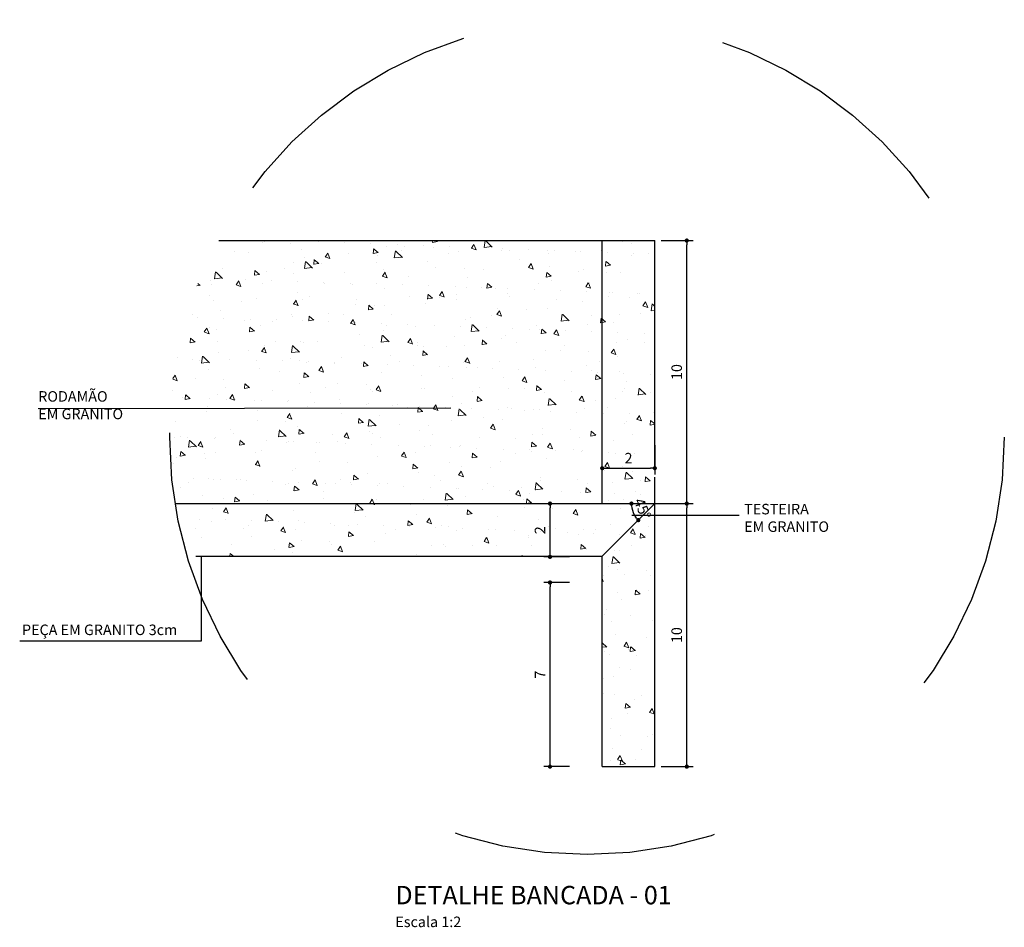
# Model space of a CAD drawing. Units: metres. Extents: x 43.3 to 114.8, y 350.1 to 371.9.
# Drawn here: x 112 to 112.4, y 367.9 to 368.2 of the extents above; entities that cross this region are included whole.
import ezdxf

# ---------------------------------------------------------------- set-up
doc = ezdxf.new("R2010")
doc.units = ezdxf.units.M
doc.header["$MEASUREMENT"] = 0
doc.header["$PDMODE"] = 34
doc.linetypes.add('DASHDOT', pattern=[25.4, 12.7, -6.35, 0, -6.35])
for name, color, linetype in [('04-TEXTO', 3, 'Continuous'), ('A-COTA', 2, 'Continuous'), ('A-PENA 01', 1, 'Continuous'), ('A-TEXTO', 1, 'Continuous')]:
    doc.layers.add(name, color=color, linetype=linetype)
doc.layers.add('A-HATCH', color=253, linetype='Continuous', lineweight=5)
doc.styles.add('Detalhe 2', font='arial.ttf', dxfattribs={"height": 0.004})
doc.styles.add('Texto 2', font='arial.ttf', dxfattribs={"height": 0.007})
doc.dimstyles.new('2-COTA', dxfattribs={"dimscale": 0.02, "dimtxt": 0.2, "dimasz": 0.08, "dimexe": 0.12, "dimexo": 0.12, "dimgap": 0.09, "dimtad": 1, "dimdec": 1, "dimlfac": 100, "dimzin": 12, "dimdsep": 46, "dimtxsty": 'Detalhe 2', "dimblk1": 'DOT', "dimblk2": 'DOT', "dimsah": 1, "dimcen": -0.09, "dimclrd": 1, "dimclre": 1, "dimclrt": 256, "dimadec": 0, "dimazin": 0, "dimtfac": 100, "dimtdec": 1, "dimtix": 1, "dimtmove": 2, "dimatfit": 3, "dimldrblk": 'LEADER', "dimfxl": 0.12, "dimtolj": 1, "dimtzin": 0, "dimarcsym": 0})

# ---------------------------------------------------------------- blocks, each defined once
blk = doc.blocks.new('_Dot')
at = {"color": 0, "linetype": 'ByBlock', "lineweight": -2}
blk.add_line((-0.5, 0), (-1, 0), dxfattribs=at)
at = {"color": 0, "linetype": 'ByBlock', "const_width": 0.5}
blk.add_lwpolyline([(-0.25, 0, 1), (0.25, 0, 1)], format="xyb", close=True, dxfattribs=at)
blk = doc.blocks.new('*D53')
at = {"layer": 'A-COTA', "color": 1, "lineweight": -2, "transparency": 16777216}
for p, q in [((112.2703520184568, 368.0255657576568), (112.2907559758561, 368.0255657576568)), ((112.2883559758561, 367.9271657576568), (112.2883559758561, 368.0239657576568)), ((112.2785971713147, 367.9255657576568), (112.2907559758561, 367.9255657576568))]:
    blk.add_line(p, q, dxfattribs=at)
at = {"layer": 'Defpoints', "color": 0, "transparency": 16777216}
for p in [(112.2679520184569, 368.0255657576568), (112.2883559758561, 368.0255657576568), (112.2761971713147, 367.9255657576568)]:
    blk.add_point(p, dxfattribs=at)
at = {"layer": 'A-COTA', "color": 1, "lineweight": -2, "transparency": 16777216, "xscale": 0.0016, "yscale": 0.0016, "zscale": 0.0016}
for p, rotation in [((112.2883559758561, 368.0255657576568), 90), ((112.2883559758561, 367.9255657576568), 270)]:
    blk.add_blockref('_Dot', p, dxfattribs=dict(at, rotation=rotation))
at = {"layer": 'A-COTA', "transparency": 16777216, "insert": (112.2845136839051, 367.9755657576568), "char_height": 0.004, "attachment_point": 5, "rotation": 90, "style": 'Detalhe 2'}
blk.add_mtext('\\A1;10', dxfattribs=at)
blk = doc.blocks.new('LEADER')
at = {"linetype": 'ByBlock'}
blk.add_hatch(color=0, dxfattribs=at).paths.add_polyline_path([(0.750000000000071, 0.3000000000000114), (-2.250000000000171, 0.3000000000000398), (-2.250000000000043, -0.2999999999999261), (0.7500000000000568, -0.2999999999999829)])
at = {"color": 0, "linetype": 'ByBlock'}
for p, q in [((-2.250000000000114, 5.684341886080801e-14), (-4.250000000000114, 5.684341886080801e-14)), ((-2.250000000000171, 0.3000000000000398), (-2.250000000000057, -0.2999999999999261)), ((0.7500000000000568, 0.2999999999999829), (-2.250000000000171, 0.3000000000000398)), ((0.7500000000000568, 0.2999999999999829), (0.7500000000000568, -0.2999999999999829)), ((0.7500000000000568, -0.2999999999999829), (-2.250000000000057, -0.2999999999999261))]:
    blk.add_line(p, q, dxfattribs=at)
blk = doc.blocks.new('*D57')
at = {"layer": 'A-COTA', "color": 1, "lineweight": -2, "transparency": 16777216}
for p, q in [((112.2785971713147, 368.1255657576569), (112.2907559758561, 368.1255657576569)), ((112.2883559758561, 368.0271657576569), (112.2883559758561, 368.1239657576569)), ((112.2785971713147, 368.0255657576569), (112.2907559758561, 368.0255657576569))]:
    blk.add_line(p, q, dxfattribs=at)
at = {"layer": 'Defpoints', "color": 0, "transparency": 16777216}
for p in [(112.2761971713147, 368.1255657576569), (112.2883559758561, 368.1255657576569), (112.2761971713147, 368.0255657576569)]:
    blk.add_point(p, dxfattribs=at)
at = {"layer": 'A-COTA', "color": 1, "lineweight": -2, "transparency": 16777216, "xscale": 0.0016, "yscale": 0.0016, "zscale": 0.0016}
for p, rotation in [((112.2883559758561, 368.1255657576569), 90), ((112.2883559758561, 368.0255657576569), 270)]:
    blk.add_blockref('_Dot', p, dxfattribs=dict(at, rotation=rotation))
at = {"layer": 'A-COTA', "transparency": 16777216, "insert": (112.2845136839052, 368.0755657576569), "char_height": 0.004, "attachment_point": 5, "rotation": 90, "style": 'Detalhe 2'}
blk.add_mtext('\\A1;10', dxfattribs=at)
blk = doc.blocks.new('*D54')
at = {"layer": 'A-COTA', "color": 1, "lineweight": -2, "transparency": 16777216}
for p, q in [((112.2761971713147, 368.0477129437), (112.2761971713147, 368.0366191693816)), ((112.2561971713147, 368.0354191693816), (112.2561971713147, 368.0414191693816)), ((112.2577971713147, 368.0390191693816), (112.2745971713147, 368.0390191693816))]:
    blk.add_line(p, q, dxfattribs=at)
at = {"layer": 'Defpoints', "color": 0, "transparency": 16777216}
for p in [(112.2761971713147, 368.0501129437), (112.2761971713147, 368.0390191693816), (112.2561971713147, 368.0330191693815)]:
    blk.add_point(p, dxfattribs=at)
at = {"layer": 'A-COTA', "color": 1, "lineweight": -2, "transparency": 16777216, "xscale": 0.0016, "yscale": 0.0016, "zscale": 0.0016, "rotation": 180}
blk.add_blockref('_Dot', (112.2561971713147, 368.0390191693816), dxfattribs=at)
at = {"layer": 'A-COTA', "color": 1, "lineweight": -2, "transparency": 16777216, "xscale": 0.0016, "yscale": 0.0016, "zscale": 0.0016}
blk.add_blockref('_Dot', (112.2761971713147, 368.0390191693816), dxfattribs=at)
at = {"layer": 'A-COTA', "transparency": 16777216, "insert": (112.2661971713147, 368.0428273549205), "char_height": 0.004, "attachment_point": 5, "style": 'Detalhe 2'}
blk.add_mtext('\\A1;2', dxfattribs=at)
blk = doc.blocks.new('*D55')
at = {"layer": 'A-COTA', "color": 1, "lineweight": -2, "transparency": 16777216}
for p, q in [((112.2437971713147, 367.9955657576568), (112.2339417764188, 367.9955657576568)), ((112.2363417764188, 367.9271657576568), (112.2363417764188, 367.9939657576568)), ((112.2437971713143, 367.9255657576568), (112.2339417764188, 367.9255657576568))]:
    blk.add_line(p, q, dxfattribs=at)
at = {"layer": 'Defpoints', "color": 0, "transparency": 16777216}
for p in [(112.2363417764188, 367.9955657576568), (112.2461971713147, 367.9955657576568), (112.2461971713143, 367.9255657576568)]:
    blk.add_point(p, dxfattribs=at)
at = {"layer": 'A-COTA', "color": 1, "lineweight": -2, "transparency": 16777216, "xscale": 0.0016, "yscale": 0.0016, "zscale": 0.0016}
for p, rotation in [((112.2363417764188, 367.9955657576568), 90), ((112.2363417764188, 367.9255657576568), 270)]:
    blk.add_blockref('_Dot', p, dxfattribs=dict(at, rotation=rotation))
at = {"layer": 'A-COTA', "transparency": 16777216, "insert": (112.2325417764188, 367.9605657576568), "char_height": 0.004, "attachment_point": 5, "rotation": 90, "style": 'Detalhe 2'}
blk.add_mtext('\\A1;7', dxfattribs=at)
blk = doc.blocks.new('*D56')
at = {"layer": 'A-COTA', "color": 1, "lineweight": -2, "transparency": 16777216}
for p, q in [((112.2363417764188, 368.0069145949458), (112.2363417764188, 368.0239657576568)), ((112.2437971713147, 368.0053145949458), (112.2339417764188, 368.0053145949458))]:
    blk.add_line(p, q, dxfattribs=at)
at = {"layer": 'Defpoints', "color": 0, "transparency": 16777216}
for p in [(112.236341776416, 368.0255657576568), (112.2363417764188, 368.0255657576568), (112.2461971713147, 368.0053145949458)]:
    blk.add_point(p, dxfattribs=at)
at = {"layer": 'A-COTA', "color": 1, "lineweight": -2, "transparency": 16777216, "xscale": 0.0016, "yscale": 0.0016, "zscale": 0.0016}
for p, rotation in [((112.2363417764188, 368.0255657576568), 90), ((112.2363417764188, 368.0053145949458), 270)]:
    blk.add_blockref('_Dot', p, dxfattribs=dict(at, rotation=rotation))
at = {"layer": 'A-COTA', "transparency": 16777216, "insert": (112.2325335908799, 368.0154401763013), "char_height": 0.004, "attachment_point": 5, "rotation": 90, "style": 'Detalhe 2'}
blk.add_mtext('\\A1;2', dxfattribs=at)
blk = doc.blocks.new('*D90')
at = {"layer": 'A-COTA', "color": 1, "lineweight": -2, "transparency": 16777216}
blk.add_arc((112.2761971713147, 368.0255657576568), 0.008894101485339876, 190.3211452508765, 214.678854749368, dxfattribs=at)
at = {"layer": 'Defpoints', "color": 0, "transparency": 16777216}
for p in [(112.0937683469395, 368.0255657576571), (112.2676061289883, 368.0232637948033), (112.2761971713147, 368.0255657576568), (112.2761971713147, 368.0255657576568), (112.2561971713147, 368.0055657576565)]:
    blk.add_point(p, dxfattribs=at)
at = {"layer": 'A-COTA', "color": 1, "lineweight": -2, "transparency": 16777216, "xscale": 0.0016, "yscale": 0.0016, "zscale": 0.0016}
for p, rotation in [((112.2673030698293, 368.0255657576567), 95.16057262536833), ((112.2699080918419, 368.0192766781838), 309.8394273748761)]:
    blk.add_blockref('_Dot', p, dxfattribs=dict(at, rotation=rotation))
at = {"layer": 'A-COTA', "transparency": 16777216, "insert": (112.2715223454318, 368.0236293813743), "char_height": 0.004, "attachment_point": 5, "rotation": 292.500000000183, "style": 'Detalhe 2'}
blk.add_mtext('\\A1;45°', dxfattribs=at)

msp = doc.modelspace()

# ---------------------------------------------------------------- hatches: boundary and pattern name
at = {"layer": 'A-HATCH', "linetype": 'Continuous', "true_color": 0x636466}
h = msp.add_hatch(dxfattribs=at)
h.set_pattern_fill('AR-CONC', color=251, scale=0.003, angle=-90.00000000000001)
h.set_pattern_definition([(320, (573.1731394028069, 514.1527652251507), (-0.001882564049477857, -0.02151780547802261), [0.00225, -0.02475]), (265, (573.1731394028069, 514.1527652251507), (0.02256576401100036, 0.004162540008389997), [0.0018, -0.0198]), (10.45144445999999, (573.1729825224869, 514.1509720747206), (0.02068319972905888, -0.01735526540181336), [0.00191220576, -0.02103426336]), (316.1842, (573.1791394028068, 514.1527652251507), (-0.004965578423792302, -0.03201723992014717), [0.003375, -0.037125]), (6.635635489999989, (573.1787256035967, 514.1500971228006), (0.02922355802323651, -0.02803985837022685), [0.00286831026, -0.0315514128]), (261.18416399, (573.1791394028068, 514.1527652251507), (0.0292235580080997, -0.0280398583516432), [0.0027, -0.02970000003]), (291, (573.1776394028069, 514.1497652251505), (-0.01207856671996017, -0.01790721156355385), [0.00225, -0.02475]), (236, (573.1776394028069, 514.1497652251505), (0.02175450135140559, -0.007299459957647456), [0.0018, -0.0198]), (341.4514447399999, (573.1766328555867, 514.1482729575307), (0.009675934584190611, -0.02520667130189913), [0.0019122057, -0.02103426336]), (307.5, (573.1731394028069, 514.1527652251507), (0.009986815614939346, -0.0003647956595187217), [0, -0.01956, 0, -0.0201, 0, -0.019875]), (277.5, (573.1731394028069, 514.1527652251507), (0.01183235135647081, -0.00789208612326446), [0, -0.01146, 0, -0.01911, 0, -0.007575]), (237.5, (573.1731394028069, 514.1594552251506), (-0.0006766461520313953, -0.01601467308517227), [0, -0.0075, 0, -0.0234, 0, -0.03105]), (227.5, (573.1731394028069, 514.1624552251506), (0.003003149469969529, -0.01749558508027159), [0, -0.009749999999999988, 0, -0.01553999999999999, 0, -0.02204999999999998])])
edge = h.paths.add_edge_path()
edge.add_line((112.1016804963054, 368.0055657576568), (112.2561971713147, 368.0055657576568))
edge.add_line((112.2561971713147, 368.0055657576568), (112.2561971713152, 367.9255657576569))
edge.add_line((112.2561971713152, 367.9255657576569), (112.2761971713147, 367.9255657576568))
edge.add_line((112.2761971713147, 367.9255657576568), (112.2761971713147, 368.1255657576569))
edge.add_line((112.2761971713147, 368.1255657576569), (112.1104428365205, 368.1255657576572))
edge.add_arc((112.2307734117635, 368.0564593681439), 0.1387628927698979, 150.1310553828203, 201.516349940114)

# ---------------------------------------------------------------- linework, layer by layer
at = {"color": 1, "linetype": 'Continuous'}
for p, q in [((112.1104428365205, 368.1255657576571), (112.2761971713147, 368.1255657576569)), ((112.2561971713147, 368.0255657576568), (112.2561971713147, 368.1255657576569)), ((112.2761971713147, 368.0390191693816), (112.2761971713147, 368.1255657576569)), ((112.2761971713147, 367.9255657576568), (112.2761971713147, 368.035565757657)), ((112.0937683469395, 368.0255657576572), (112.2761971713147, 368.0255657576568)), ((112.2561971713147, 368.0055657576565), (112.2761971713147, 368.0255657576569)), ((112.1016804963054, 368.0055657576568), (112.2561971713147, 368.0055657576565)), ((112.2561971713147, 367.9955657576568), (112.2561971713147, 368.0055657576565)), ((112.2561971713152, 367.9255657576568), (112.2561971713147, 367.9955657576568)), ((112.2561971713152, 367.9255657576568), (112.2761971713147, 367.9255657576568))]:
    msp.add_line(p, q, dxfattribs=at)
at = {"layer": '04-TEXTO', "color": 1}
for p, q in [((112.0417830668351, 368.061768249589), (112.1986450824455, 368.061967456917)), ((112.2675186918917, 368.0211553495565), (112.3083063028501, 368.0211553495565)), ((112.1037791026086, 367.9733326646724), (112.1037791026086, 368.0055141692303)), ((112.0346988481473, 367.9733326646724), (112.1037791026086, 367.9733326646724))]:
    msp.add_line(p, q, dxfattribs=at)
at = {"layer": 'A-PENA 01', "color": 2, "linetype": 'DASHDOT', "ltscale": 0.001}
msp.add_circle((112.2504145533902, 368.0508359952973), 0.1586714180491254, dxfattribs=at)

# ---------------------------------------------------------------- texts
at = {"layer": 'A-TEXTO', "char_height": 0.004, "attachment_point": 1, "style": 'Detalhe 2'}
for s, insert in [('RODAMÃO\\PEM GRANITO', (112.0417510670062, 368.0683063748352)), ('\\pt0.8,4.08;TESTEIRA\\PEM GRANITO', (112.3101714049043, 368.0254663484113)), ('PEÇA EM GRANITO 3cm', (112.0355753740481, 367.9795748746787))]:
    msp.add_mtext(s, dxfattribs=dict(at, insert=insert))
at = {"layer": 'A-TEXTO', "insert": (112.1775486286996, 367.8645658300259), "char_height": 0.007, "width": 0.1242619068169695, "attachment_point": 7, "style": 'Texto 2'}
msp.add_mtext('DETALHE BANCADA - 01\\P{\\H0.57144x;Escala 1:2 }', dxfattribs=at)

# ---------------------------------------------------------------- dimensions: what is measured, and where the dimension line sits
at = {"layer": 'A-COTA'}
for base, p1, p2, picture, middle in [((112.2883559758561, 368.1255657576569), (112.2761971713147, 368.0255657576569), (112.2761971713147, 368.1255657576569), '*D57', (112.2845136839052, 368.0755657576569)), ((112.2363417764188, 368.0255657576568), (112.2461971713147, 368.0053145949458), (112.236341776416, 368.0255657576568), '*D56', (112.2325335908799, 368.0154401763013)), ((112.2883559758561, 368.0255657576568), (112.2761971713147, 367.9255657576568), (112.2679520184569, 368.0255657576568), '*D53', (112.2845136839051, 367.9755657576568)), ((112.2363417764188, 367.9955657576568), (112.2461971713143, 367.9255657576568), (112.2461971713147, 367.9955657576568), '*D55', (112.2325417764188, 367.9605657576568))]:
    dim = msp.add_linear_dim(base=base, p1=p1, p2=p2, angle=90, dimstyle='2-COTA', override={"dimtxt": 0.18}, dxfattribs=at)
    dim.commit()
    dim.dimension.update_dxf_attribs({"geometry": picture, "text_midpoint": middle})
dim = msp.add_linear_dim(base=(112.2761971713147, 368.0390191693816), p1=(112.2561971713147, 368.0330191693815), p2=(112.2761971713147, 368.0501129437), dimstyle='2-COTA', override={"dimtxt": 0.18}, dxfattribs=at)
dim.commit()
dim.dimension.update_dxf_attribs({"geometry": '*D54', "text_midpoint": (112.2661971713147, 368.0428273549205)})
dim = msp.add_angular_dim_2l(base=(112.2676061289883, 368.0232637948033), line1=((112.2561971713147, 368.0055657576565), (112.2761971713147, 368.0255657576569)), line2=((112.0937683469395, 368.0255657576572), (112.2761971713147, 368.0255657576568)), dimstyle='2-COTA', override={"dimtxt": 0.18}, dxfattribs=at)
dim.commit()
dim.dimension.update_dxf_attribs({"geometry": '*D90', "text_midpoint": (112.2715223454318, 368.0236293813743)})

doc.saveas('drawing.dxf')
